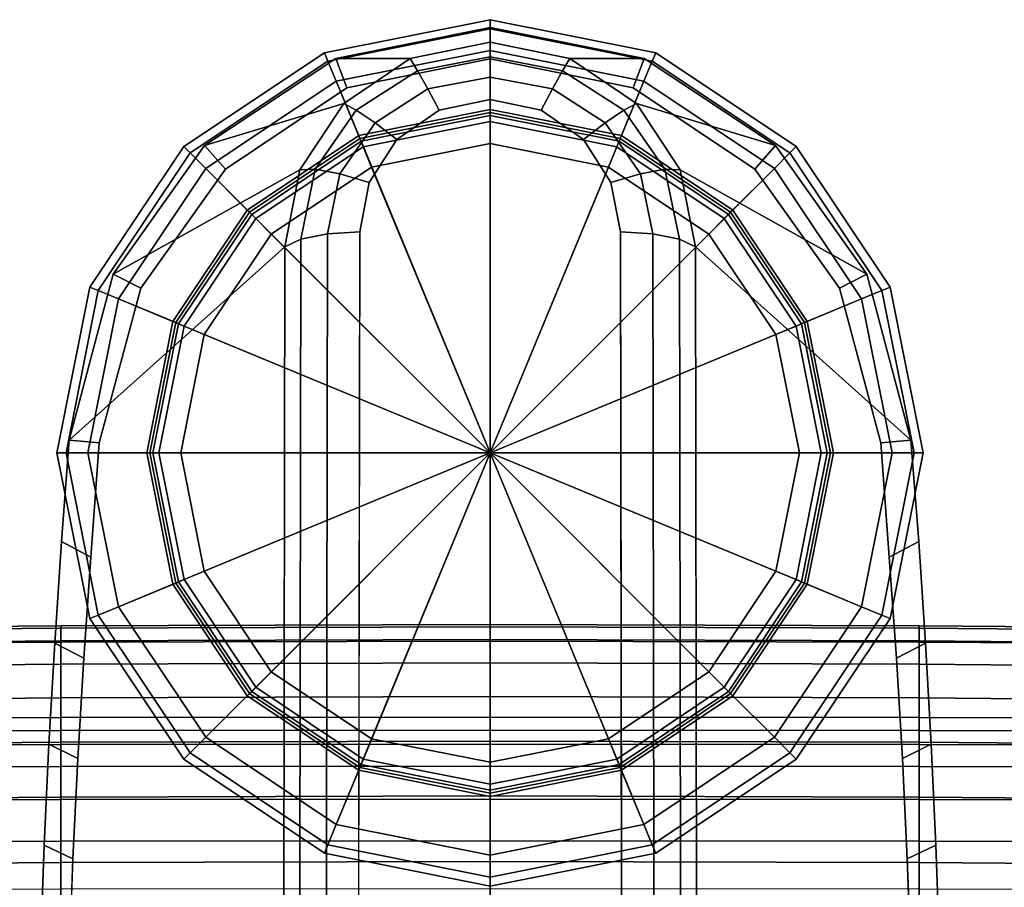
# Model space of a CAD drawing. Units: inches. Extents: x -15.4 to 15.4, y -15.4 to 15.4.
# Drawn here: x -0.6 to 0.7, y 14.3 to 15.4 of the extents above; entities that cross this region are included whole.
import ezdxf

# ---------------------------------------------------------------- set-up
doc = ezdxf.new("R2010")
doc.units = ezdxf.units.IN
doc.header["$MEASUREMENT"] = 0
for name, color, linetype in [('AFUFU-3D-CH-CU-B', 2, 'Continuous'), ('AFUFU-3D-CH-GL', 2, 'Continuous'), ('AFUFU-3D-CH-LG', 2, 'Continuous')]:
    doc.layers.add(name, color=color, linetype=linetype)

msp = doc.modelspace()

# ---------------------------------------------------------------- linework, layer by layer
at = {"layer": 'AFUFU-3D-CH-CU-B'}
for points in [[(0, 14.5784, 30.3356), (0, 14.5995, 29.7619), (-0.5463, 14.5981, 29.7617), (-0.5463, 14.5773, 30.3355)], [(0, 14.5995, 29.7619), (0, 14.5966, 29.1875), (-0.5463, 14.595, 29.1874), (-0.5463, 14.5981, 29.7617)], [(0.5463, 14.5773, 30.3355), (0.5463, 14.5981, 29.7617), (0, 14.5995, 29.7619), (0, 14.5784, 30.3356)], [(0.5463, 14.5981, 29.7617), (0.5463, 14.595, 29.1874), (0, 14.5966, 29.1875), (0, 14.5995, 29.7619)], [(-0.5463, 14.5773, 30.3355), (-0.5463, 14.5981, 29.7617), (-1.0926, 14.5939, 29.7614), (-1.0926, 14.5742, 30.3351)], [(-0.5463, 14.5981, 29.7617), (-0.5463, 14.595, 29.1874), (-1.0926, 14.5902, 29.1871), (-1.0926, 14.5939, 29.7614)], [(-0.5463, 14.595, 29.1874), (-0.5463, 14.5789, 28.6134), (-1.0926, 14.5739, 28.6131), (-1.0926, 14.5902, 29.1871)], [(0, 14.5966, 29.1875), (0, 14.5806, 28.6134), (-0.5463, 14.5789, 28.6134), (-0.5463, 14.595, 29.1874)], [(0.5463, 14.595, 29.1874), (0.5463, 14.5789, 28.6134), (0, 14.5806, 28.6134), (0, 14.5966, 29.1875)], [(1.0926, 14.5742, 30.3351), (1.0926, 14.5939, 29.7614), (0.5463, 14.5981, 29.7617), (0.5463, 14.5773, 30.3355)], [(1.0926, 14.5939, 29.7614), (1.0926, 14.5902, 29.1871), (0.5463, 14.595, 29.1874), (0.5463, 14.5981, 29.7617)], [(1.0926, 14.5902, 29.1871), (1.0926, 14.5739, 28.6131), (0.5463, 14.5789, 28.6134), (0.5463, 14.595, 29.1874)], [(-0.5463, 14.5789, 28.6134), (-0.5463, 14.5493, 28.0398), (-1.0926, 14.5443, 28.0396), (-1.0926, 14.5739, 28.6131)], [(-0.5463, 14.4813, 30.9012), (-0.5463, 14.5773, 30.3355), (-1.0926, 14.5742, 30.3351), (-1.0926, 14.4798, 30.901)], [(0, 14.5806, 28.6134), (0, 14.551, 28.0399), (-0.5463, 14.5493, 28.0398), (-0.5463, 14.5789, 28.6134)], [(0, 14.4819, 30.9013), (0, 14.5784, 30.3356), (-0.5463, 14.5773, 30.3355), (-0.5463, 14.4813, 30.9012)], [(0.5463, 14.5789, 28.6134), (0.5463, 14.5493, 28.0398), (0, 14.551, 28.0399), (0, 14.5806, 28.6134)], [(0.5463, 14.4813, 30.9012), (0.5463, 14.5773, 30.3355), (0, 14.5784, 30.3356), (0, 14.4819, 30.9013)], [(1.0926, 14.5739, 28.6131), (1.0926, 14.5443, 28.0396), (0.5463, 14.5493, 28.0398), (0.5463, 14.5789, 28.6134)], [(1.0926, 14.4798, 30.901), (1.0926, 14.5742, 30.3351), (0.5463, 14.5773, 30.3355), (0.5463, 14.4813, 30.9012)], [(-0.5463, 14.5493, 28.0398), (-0.5463, 14.5063, 27.4671), (-1.0926, 14.5014, 27.467), (-1.0926, 14.5443, 28.0396)], [(0, 14.551, 28.0399), (0, 14.508, 27.4672), (-0.5463, 14.5063, 27.4671), (-0.5463, 14.5493, 28.0398)], [(0.5463, 14.5493, 28.0398), (0.5463, 14.5063, 27.4671), (0, 14.508, 27.4672), (0, 14.551, 28.0399)], [(1.0926, 14.5443, 28.0396), (1.0926, 14.5014, 27.467), (0.5463, 14.5063, 27.4671), (0.5463, 14.5493, 28.0398)], [(-0.5463, 14.5063, 27.4671), (-0.5463, 14.4499, 26.8956), (-1.0926, 14.4452, 26.8955), (-1.0926, 14.5014, 27.467)], [(0, 14.508, 27.4672), (0, 14.4514, 26.8956), (-0.5463, 14.4499, 26.8956), (-0.5463, 14.5063, 27.4671)], [(0.5463, 14.5063, 27.4671), (0.5463, 14.4499, 26.8956), (0, 14.4514, 26.8956), (0, 14.508, 27.4672)], [(1.0926, 14.5014, 27.467), (1.0926, 14.4452, 26.8955), (0.5463, 14.4499, 26.8956), (0.5463, 14.5063, 27.4671)], [(-1.0926, 14.4798, 30.901), (-1.0926, 14.4632, 30.9653), (-0.5463, 14.4648, 30.9655), (-0.5463, 14.4813, 30.9012)], [(-0.5463, 14.4813, 30.9012), (-0.5463, 14.4648, 30.9655), (0, 14.4653, 30.9656), (0, 14.4819, 30.9013)], [(0, 14.4819, 30.9013), (0, 14.4653, 30.9656), (0.5463, 14.4648, 30.9655), (0.5463, 14.4813, 30.9012)], [(0.5463, 14.4813, 30.9012), (0.5463, 14.4648, 30.9655), (1.0926, 14.4632, 30.9653), (1.0926, 14.4798, 30.901)], [(-1.0926, 14.4632, 30.9653), (-1.0926, 14.4453, 31.0292), (-0.5463, 14.447, 31.0294), (-0.5463, 14.4648, 30.9655)], [(-0.5463, 14.4648, 30.9655), (-0.5463, 14.447, 31.0294), (0, 14.4475, 31.0295), (0, 14.4653, 30.9656)], [(0, 14.4653, 30.9656), (0, 14.4475, 31.0295), (0.5463, 14.447, 31.0294), (0.5463, 14.4648, 30.9655)], [(0.5463, 14.4648, 30.9655), (0.5463, 14.447, 31.0294), (1.0926, 14.4453, 31.0292), (1.0926, 14.4632, 30.9653)], [(-0.5463, 14.4499, 26.8956), (-0.5463, 14.3801, 26.3256), (-1.0926, 14.3756, 26.3255), (-1.0926, 14.4452, 26.8955)], [(0, 14.4514, 26.8956), (0, 14.3815, 26.3256), (-0.5463, 14.3801, 26.3256), (-0.5463, 14.4499, 26.8956)], [(0.5463, 14.4499, 26.8956), (0.5463, 14.3801, 26.3256), (0, 14.3815, 26.3256), (0, 14.4514, 26.8956)], [(1.0926, 14.4452, 26.8955), (1.0926, 14.3756, 26.3255), (0.5463, 14.3801, 26.3256), (0.5463, 14.4499, 26.8956)], [(-1.0926, 14.4453, 31.0292), (-1.0926, 14.4174, 31.0892), (-0.5463, 14.419, 31.0894), (-0.5463, 14.447, 31.0294)], [(-0.5463, 14.447, 31.0294), (-0.5463, 14.419, 31.0894), (0, 14.4195, 31.0895), (0, 14.4475, 31.0295)], [(0, 14.4475, 31.0295), (0, 14.4195, 31.0895), (0.5463, 14.419, 31.0894), (0.5463, 14.447, 31.0294)], [(0.5463, 14.447, 31.0294), (0.5463, 14.419, 31.0894), (1.0926, 14.4174, 31.0892), (1.0926, 14.4453, 31.0292)], [(-1.0926, 14.4174, 31.0892), (-1.0926, 14.3755, 31.1404), (-0.5463, 14.377, 31.1406), (-0.5463, 14.419, 31.0894)], [(-0.5463, 14.419, 31.0894), (-0.5463, 14.377, 31.1406), (0, 14.3776, 31.1407), (0, 14.4195, 31.0895)], [(0, 14.4195, 31.0895), (0, 14.3776, 31.1407), (0.5463, 14.377, 31.1406), (0.5463, 14.419, 31.0894)], [(0.5463, 14.419, 31.0894), (0.5463, 14.377, 31.1406), (1.0926, 14.3755, 31.1404), (1.0926, 14.4174, 31.0892)], [(-0.5463, 14.3801, 26.3256), (-0.5463, 14.2968, 25.7573), (-1.0926, 14.2925, 25.7573), (-1.0926, 14.3756, 26.3255)], [(-1.0926, 14.3755, 31.1404), (-1.0926, 14.3226, 31.1802), (-0.5463, 14.3241, 31.1804), (-0.5463, 14.377, 31.1406)], [(0, 14.3815, 26.3256), (0, 14.2983, 25.7573), (-0.5463, 14.2968, 25.7573), (-0.5463, 14.3801, 26.3256)], [(-0.5463, 14.377, 31.1406), (-0.5463, 14.3241, 31.1804), (0, 14.3246, 31.1804), (0, 14.3776, 31.1407)], [(0.5463, 14.3801, 26.3256), (0.5463, 14.2968, 25.7573), (0, 14.2983, 25.7573), (0, 14.3815, 26.3256)], [(0, 14.3776, 31.1407), (0, 14.3246, 31.1804), (0.5463, 14.3241, 31.1804), (0.5463, 14.377, 31.1406)], [(1.0926, 14.3756, 26.3255), (1.0926, 14.2925, 25.7573), (0.5463, 14.2968, 25.7573), (0.5463, 14.3801, 26.3256)], [(0.5463, 14.377, 31.1406), (0.5463, 14.3241, 31.1804), (1.0926, 14.3226, 31.1802), (1.0926, 14.3755, 31.1404)], [(-1.0926, 14.3226, 31.1802), (-1.0926, 14.2617, 31.2063), (-0.5463, 14.2632, 31.2064), (-0.5463, 14.3241, 31.1804)], [(-0.5463, 14.3241, 31.1804), (-0.5463, 14.2632, 31.2064), (0, 14.2637, 31.2065), (0, 14.3246, 31.1804)], [(0, 14.3246, 31.1804), (0, 14.2637, 31.2065), (0.5463, 14.2632, 31.2064), (0.5463, 14.3241, 31.1804)], [(0.5463, 14.3241, 31.1804), (0.5463, 14.2632, 31.2064), (1.0926, 14.2617, 31.2063), (1.0926, 14.3226, 31.1802)], [(0, 14.2983, 25.7573), (0, 14.2016, 25.1912), (-0.5463, 14.2002, 25.1912), (-0.5463, 14.2968, 25.7573)], [(0.5463, 14.2968, 25.7573), (0.5463, 14.2002, 25.1912), (0, 14.2016, 25.1912), (0, 14.2983, 25.7573)], [(-0.5463, 14.2968, 25.7573), (-0.5463, 14.2002, 25.1912), (-1.0926, 14.1959, 25.1912), (-1.0926, 14.2925, 25.7573)], [(1.0926, 14.2925, 25.7573), (1.0926, 14.1959, 25.1912), (0.5463, 14.2002, 25.1912), (0.5463, 14.2968, 25.7573)]]:
    msp.add_3dface(points, dxfattribs=at)
at = {"layer": 'AFUFU-3D-CH-GL'}
for points in [[(0, 15.3692, 0.4921), (-0.2109, 15.3272, 0.4921), (-0.2065, 15.3166, 0.52), (0, 15.3576, 0.52)], [(0, 15.3692, 0.0984), (-0.2109, 15.3272, 0.0984), (-0.2109, 15.3272, 0.4921), (0, 15.3692, 0.4921)], [(0, 15.3576, 0.0706), (-0.2065, 15.3166, 0.0706), (-0.2109, 15.3272, 0.0984), (0, 15.3692, 0.0984)], [(0.2109, 15.3272, 0.4921), (0, 15.3692, 0.4921), (0, 15.3576, 0.52), (0.2065, 15.3166, 0.52)], [(0.2109, 15.3272, 0.0984), (0, 15.3692, 0.0984), (0, 15.3692, 0.4921), (0.2109, 15.3272, 0.4921)], [(0.2065, 15.3166, 0.0706), (0, 15.3576, 0.0706), (0, 15.3692, 0.0984), (0.2109, 15.3272, 0.0984)], [(0, 15.3576, 0.52), (-0.2065, 15.3166, 0.52), (-0.1959, 15.2908, 0.5315), (0, 15.3298, 0.5315)], [(0, 15.3298, 0.0591), (-0.1959, 15.2908, 0.0591), (-0.2065, 15.3166, 0.0706), (0, 15.3576, 0.0706)], [(0.2065, 15.3166, 0.52), (0, 15.3576, 0.52), (0, 15.3298, 0.5315), (0.1959, 15.2908, 0.5315)], [(0.1959, 15.2908, 0.0591), (0, 15.3298, 0.0591), (0, 15.3576, 0.0706), (0.2065, 15.3166, 0.0706)], [(-0.2109, 15.3272, 0.4921), (-0.3897, 15.2077, 0.4921), (-0.3816, 15.1996, 0.52), (-0.2065, 15.3166, 0.52)], [(-0.2109, 15.3272, 0.0984), (-0.3897, 15.2077, 0.0984), (-0.3897, 15.2077, 0.4921), (-0.2109, 15.3272, 0.4921)], [(-0.2065, 15.3166, 0.0706), (-0.3816, 15.1996, 0.0706), (-0.3897, 15.2077, 0.0984), (-0.2109, 15.3272, 0.0984)], [(0, 15.3298, 0.5315), (-0.1959, 15.2908, 0.5315), (-0.1657, 15.2181, 0.5315), (0, 15.2511, 0.5315)], [(0, 15.255, 0.0591), (-0.1672, 15.2217, 0.0591), (-0.1959, 15.2908, 0.0591), (0, 15.3298, 0.0591)], [(0.1959, 15.2908, 0.5315), (0, 15.3298, 0.5315), (0, 15.2511, 0.5315), (0.1657, 15.2181, 0.5315)], [(0.1672, 15.2217, 0.0591), (0, 15.255, 0.0591), (0, 15.3298, 0.0591), (0.1959, 15.2908, 0.0591)], [(0.3897, 15.2077, 0.4921), (0.2109, 15.3272, 0.4921), (0.2065, 15.3166, 0.52), (0.3816, 15.1996, 0.52)], [(0.3816, 15.1996, 0.0706), (0.2065, 15.3166, 0.0706), (0.2109, 15.3272, 0.0984), (0.3897, 15.2077, 0.0984)], [(0.3897, 15.2077, 0.0984), (0.2109, 15.3272, 0.0984), (0.2109, 15.3272, 0.4921), (0.3897, 15.2077, 0.4921)], [(-0.2065, 15.3166, 0.52), (-0.3816, 15.1996, 0.52), (-0.3619, 15.1799, 0.5315), (-0.1959, 15.2908, 0.5315)], [(-0.1959, 15.2908, 0.0591), (-0.3619, 15.1799, 0.0591), (-0.3816, 15.1996, 0.0706), (-0.2065, 15.3166, 0.0706)], [(0.3816, 15.1996, 0.52), (0.2065, 15.3166, 0.52), (0.1959, 15.2908, 0.5315), (0.3619, 15.1799, 0.5315)], [(0.3619, 15.1799, 0.0591), (0.1959, 15.2908, 0.0591), (0.2065, 15.3166, 0.0706), (0.3816, 15.1996, 0.0706)], [(-0.1959, 15.2908, 0.5315), (-0.3619, 15.1799, 0.5315), (-0.3062, 15.1242, 0.5315), (-0.1657, 15.2181, 0.5315)], [(-0.1672, 15.2217, 0.0591), (-0.309, 15.127, 0.0591), (-0.3619, 15.1799, 0.0591), (-0.1959, 15.2908, 0.0591)], [(0.3619, 15.1799, 0.5315), (0.1959, 15.2908, 0.5315), (0.1657, 15.2181, 0.5315), (0.3062, 15.1242, 0.5315)], [(0.309, 15.127, 0.0591), (0.1672, 15.2217, 0.0591), (0.1959, 15.2908, 0.0591), (0.3619, 15.1799, 0.0591)], [(0, 15.2511, 0.0551), (-0.1657, 15.2181, 0.0551), (-0.1672, 15.2217, 0.0591), (0, 15.255, 0.0591)], [(0, 15.2511, 0.5315), (-0.1657, 15.2181, 0.5315), (-0.1613, 15.2074, 0.5593), (0, 15.2395, 0.5593)], [(0, 15.2511, 0.0039), (-0.1657, 15.2181, 0.0039), (-0.1657, 15.2181, 0.0551), (0, 15.2511, 0.0551)], [(0, 15.2471, 0), (-0.1642, 15.2145, 0), (-0.1657, 15.2181, 0.0039), (0, 15.2511, 0.0039)], [(0.1657, 15.2181, 0.0551), (0, 15.2511, 0.0551), (0, 15.255, 0.0591), (0.1672, 15.2217, 0.0591)], [(0.1657, 15.2181, 0.5315), (0, 15.2511, 0.5315), (0, 15.2395, 0.5593), (0.1613, 15.2074, 0.5593)], [(0.1657, 15.2181, 0.0039), (0, 15.2511, 0.0039), (0, 15.2511, 0.0551), (0.1657, 15.2181, 0.0551)], [(0.1642, 15.2145, 0), (0, 15.2471, 0), (0, 15.2511, 0.0039), (0.1657, 15.2181, 0.0039)], [(0, 14.818, 0), (0, 14.818, 0), (-0.1642, 15.2145, 0), (0, 15.2471, 0)], [(0, 15.2395, 0.5593), (-0.1613, 15.2074, 0.5593), (-0.1507, 15.1817, 0.5709), (0, 15.2117, 0.5709)], [(0, 14.818, 0), (0, 14.818, 0), (0, 15.2471, 0), (0.1642, 15.2145, 0)], [(0.1613, 15.2074, 0.5593), (0, 15.2395, 0.5593), (0, 15.2117, 0.5709), (0.1507, 15.1817, 0.5709)], [(-0.1657, 15.2181, 0.0551), (-0.3062, 15.1242, 0.0551), (-0.309, 15.127, 0.0591), (-0.1672, 15.2217, 0.0591)], [(-0.1657, 15.2181, 0.5315), (-0.3062, 15.1242, 0.5315), (-0.2981, 15.1161, 0.5593), (-0.1613, 15.2074, 0.5593)], [(-0.1657, 15.2181, 0.0039), (-0.3062, 15.1242, 0.0039), (-0.3062, 15.1242, 0.0551), (-0.1657, 15.2181, 0.0551)], [(-0.1642, 15.2145, 0), (-0.3034, 15.1214, 0), (-0.3062, 15.1242, 0.0039), (-0.1657, 15.2181, 0.0039)], [(0, 14.818, 0), (0, 14.818, 0), (-0.3034, 15.1214, 0), (-0.1642, 15.2145, 0)], [(0, 14.818, 0), (0, 14.818, 0), (0.1642, 15.2145, 0), (0.3034, 15.1214, 0)], [(0.3062, 15.1242, 0.5315), (0.1657, 15.2181, 0.5315), (0.1613, 15.2074, 0.5593), (0.2981, 15.1161, 0.5593)], [(0.3034, 15.1214, 0), (0.1642, 15.2145, 0), (0.1657, 15.2181, 0.0039), (0.3062, 15.1242, 0.0039)], [(0.3062, 15.1242, 0.0551), (0.1657, 15.2181, 0.0551), (0.1672, 15.2217, 0.0591), (0.309, 15.127, 0.0591)], [(0.3062, 15.1242, 0.0039), (0.1657, 15.2181, 0.0039), (0.1657, 15.2181, 0.0551), (0.3062, 15.1242, 0.0551)], [(-0.3897, 15.2077, 0.4921), (-0.5092, 15.0289, 0.4921), (-0.4986, 15.0245, 0.52), (-0.3816, 15.1996, 0.52)], [(-0.3897, 15.2077, 0.0984), (-0.5092, 15.0289, 0.0984), (-0.5092, 15.0289, 0.4921), (-0.3897, 15.2077, 0.4921)], [(-0.3816, 15.1996, 0.0706), (-0.4986, 15.0245, 0.0706), (-0.5092, 15.0289, 0.0984), (-0.3897, 15.2077, 0.0984)], [(-0.1613, 15.2074, 0.5593), (-0.2981, 15.1161, 0.5593), (-0.2784, 15.0964, 0.5709), (-0.1507, 15.1817, 0.5709)], [(0, 15.2117, 0.5709), (-0.1507, 15.1817, 0.5709), (0, 14.818, 0.5709)], [(0.1507, 15.1817, 0.5709), (0, 15.2117, 0.5709), (0, 14.818, 0.5709)], [(0.2981, 15.1161, 0.5593), (0.1613, 15.2074, 0.5593), (0.1507, 15.1817, 0.5709), (0.2784, 15.0964, 0.5709)], [(0.5092, 15.0289, 0.4921), (0.3897, 15.2077, 0.4921), (0.3816, 15.1996, 0.52), (0.4986, 15.0245, 0.52)], [(0.4986, 15.0245, 0.0706), (0.3816, 15.1996, 0.0706), (0.3897, 15.2077, 0.0984), (0.5092, 15.0289, 0.0984)], [(0.5092, 15.0289, 0.0984), (0.3897, 15.2077, 0.0984), (0.3897, 15.2077, 0.4921), (0.5092, 15.0289, 0.4921)], [(-0.3816, 15.1996, 0.52), (-0.4986, 15.0245, 0.52), (-0.4729, 15.0139, 0.5315), (-0.3619, 15.1799, 0.5315)], [(-0.3619, 15.1799, 0.0591), (-0.4729, 15.0139, 0.0591), (-0.4986, 15.0245, 0.0706), (-0.3816, 15.1996, 0.0706)], [(0.4986, 15.0245, 0.52), (0.3816, 15.1996, 0.52), (0.3619, 15.1799, 0.5315), (0.4729, 15.0139, 0.5315)], [(0.4729, 15.0139, 0.0591), (0.3619, 15.1799, 0.0591), (0.3816, 15.1996, 0.0706), (0.4986, 15.0245, 0.0706)], [(-0.3619, 15.1799, 0.5315), (-0.4729, 15.0139, 0.5315), (-0.4001, 14.9837, 0.5315), (-0.3062, 15.1242, 0.5315)], [(-0.309, 15.127, 0.0591), (-0.4037, 14.9852, 0.0591), (-0.4729, 15.0139, 0.0591), (-0.3619, 15.1799, 0.0591)], [(-0.1507, 15.1817, 0.5709), (-0.2784, 15.0964, 0.5709), (0, 14.818, 0.5709)], [(0.2784, 15.0964, 0.5709), (0.1507, 15.1817, 0.5709), (0, 14.818, 0.5709)], [(0.4729, 15.0139, 0.5315), (0.3619, 15.1799, 0.5315), (0.3062, 15.1242, 0.5315), (0.4001, 14.9837, 0.5315)], [(0.4037, 14.9852, 0.0591), (0.309, 15.127, 0.0591), (0.3619, 15.1799, 0.0591), (0.4729, 15.0139, 0.0591)], [(-0.3062, 15.1242, 0.0551), (-0.4001, 14.9837, 0.0551), (-0.4037, 14.9852, 0.0591), (-0.309, 15.127, 0.0591)], [(0.4001, 14.9837, 0.0551), (0.3062, 15.1242, 0.0551), (0.309, 15.127, 0.0591), (0.4037, 14.9852, 0.0591)], [(-0.3062, 15.1242, 0.5315), (-0.4001, 14.9837, 0.5315), (-0.3895, 14.9793, 0.5593), (-0.2981, 15.1161, 0.5593)], [(-0.3062, 15.1242, 0.0039), (-0.4001, 14.9837, 0.0039), (-0.4001, 14.9837, 0.0551), (-0.3062, 15.1242, 0.0551)], [(-0.3034, 15.1214, 0), (-0.3965, 14.9822, 0), (-0.4001, 14.9837, 0.0039), (-0.3062, 15.1242, 0.0039)], [(0, 14.818, 0), (0, 14.818, 0), (-0.3965, 14.9822, 0), (-0.3034, 15.1214, 0)], [(-0.2981, 15.1161, 0.5593), (-0.3895, 14.9793, 0.5593), (-0.3637, 14.9687, 0.5709), (-0.2784, 15.0964, 0.5709)], [(0, 14.818, 0), (0, 14.818, 0), (0.3034, 15.1214, 0), (0.3965, 14.9822, 0)], [(0.3895, 14.9793, 0.5593), (0.2981, 15.1161, 0.5593), (0.2784, 15.0964, 0.5709), (0.3637, 14.9687, 0.5709)], [(0.4001, 14.9837, 0.5315), (0.3062, 15.1242, 0.5315), (0.2981, 15.1161, 0.5593), (0.3895, 14.9793, 0.5593)], [(0.3965, 14.9822, 0), (0.3034, 15.1214, 0), (0.3062, 15.1242, 0.0039), (0.4001, 14.9837, 0.0039)], [(0.4001, 14.9837, 0.0039), (0.3062, 15.1242, 0.0039), (0.3062, 15.1242, 0.0551), (0.4001, 14.9837, 0.0551)], [(-0.2784, 15.0964, 0.5709), (-0.3637, 14.9687, 0.5709), (0, 14.818, 0.5709)], [(0.3637, 14.9687, 0.5709), (0.2784, 15.0964, 0.5709), (0, 14.818, 0.5709)], [(-0.5092, 15.0289, 0.4921), (-0.5512, 14.818, 0.4921), (-0.5396, 14.818, 0.52), (-0.4986, 15.0245, 0.52)], [(-0.5092, 15.0289, 0.0984), (-0.5512, 14.818, 0.0984), (-0.5512, 14.818, 0.4921), (-0.5092, 15.0289, 0.4921)], [(-0.4986, 15.0245, 0.0706), (-0.5396, 14.818, 0.0706), (-0.5512, 14.818, 0.0984), (-0.5092, 15.0289, 0.0984)], [(0.5512, 14.818, 0.4921), (0.5092, 15.0289, 0.4921), (0.4986, 15.0245, 0.52), (0.5396, 14.818, 0.52)], [(0.5396, 14.818, 0.0706), (0.4986, 15.0245, 0.0706), (0.5092, 15.0289, 0.0984), (0.5512, 14.818, 0.0984)], [(0.5512, 14.818, 0.0984), (0.5092, 15.0289, 0.0984), (0.5092, 15.0289, 0.4921), (0.5512, 14.818, 0.4921)], [(-0.4986, 15.0245, 0.52), (-0.5396, 14.818, 0.52), (-0.5118, 14.818, 0.5315), (-0.4729, 15.0139, 0.5315)], [(-0.4729, 15.0139, 0.0591), (-0.5118, 14.818, 0.0591), (-0.5396, 14.818, 0.0706), (-0.4986, 15.0245, 0.0706)], [(-0.4729, 15.0139, 0.5315), (-0.5118, 14.818, 0.5315), (-0.4331, 14.818, 0.5315), (-0.4001, 14.9837, 0.5315)], [(-0.4037, 14.9852, 0.0591), (-0.437, 14.818, 0.0591), (-0.5118, 14.818, 0.0591), (-0.4729, 15.0139, 0.0591)], [(0.5118, 14.818, 0.5315), (0.4729, 15.0139, 0.5315), (0.4001, 14.9837, 0.5315), (0.4331, 14.818, 0.5315)], [(0.437, 14.818, 0.0591), (0.4037, 14.9852, 0.0591), (0.4729, 15.0139, 0.0591), (0.5118, 14.818, 0.0591)], [(0.5396, 14.818, 0.52), (0.4986, 15.0245, 0.52), (0.4729, 15.0139, 0.5315), (0.5118, 14.818, 0.5315)], [(0.5118, 14.818, 0.0591), (0.4729, 15.0139, 0.0591), (0.4986, 15.0245, 0.0706), (0.5396, 14.818, 0.0706)], [(-0.4001, 14.9837, 0.0551), (-0.4331, 14.818, 0.0551), (-0.437, 14.818, 0.0591), (-0.4037, 14.9852, 0.0591)], [(-0.4001, 14.9837, 0.5315), (-0.4331, 14.818, 0.5315), (-0.4215, 14.818, 0.5593), (-0.3895, 14.9793, 0.5593)], [(-0.4001, 14.9837, 0.0039), (-0.4331, 14.818, 0.0039), (-0.4331, 14.818, 0.0551), (-0.4001, 14.9837, 0.0551)], [(-0.3965, 14.9822, 0), (-0.4291, 14.818, 0), (-0.4331, 14.818, 0.0039), (-0.4001, 14.9837, 0.0039)], [(0, 14.818, 0), (0, 14.818, 0), (-0.4291, 14.818, 0), (-0.3965, 14.9822, 0)], [(-0.3895, 14.9793, 0.5593), (-0.4215, 14.818, 0.5593), (-0.3937, 14.818, 0.5709), (-0.3637, 14.9687, 0.5709)], [(0, 14.818, 0), (0, 14.818, 0), (0.3965, 14.9822, 0), (0.4291, 14.818, 0)], [(0.4215, 14.818, 0.5593), (0.3895, 14.9793, 0.5593), (0.3637, 14.9687, 0.5709), (0.3937, 14.818, 0.5709)], [(0.4331, 14.818, 0.5315), (0.4001, 14.9837, 0.5315), (0.3895, 14.9793, 0.5593), (0.4215, 14.818, 0.5593)], [(0.4291, 14.818, 0), (0.3965, 14.9822, 0), (0.4001, 14.9837, 0.0039), (0.4331, 14.818, 0.0039)], [(0.4331, 14.818, 0.0551), (0.4001, 14.9837, 0.0551), (0.4037, 14.9852, 0.0591), (0.437, 14.818, 0.0591)], [(0.4331, 14.818, 0.0039), (0.4001, 14.9837, 0.0039), (0.4001, 14.9837, 0.0551), (0.4331, 14.818, 0.0551)], [(-0.3637, 14.9687, 0.5709), (-0.3937, 14.818, 0.5709), (0, 14.818, 0.5709)], [(0.3937, 14.818, 0.5709), (0.3637, 14.9687, 0.5709), (0, 14.818, 0.5709)], [(-0.5512, 14.818, 0.4921), (-0.5092, 14.6071, 0.4921), (-0.4986, 14.6115, 0.52), (-0.5396, 14.818, 0.52)], [(-0.5512, 14.818, 0.0984), (-0.5092, 14.6071, 0.0984), (-0.5092, 14.6071, 0.4921), (-0.5512, 14.818, 0.4921)], [(-0.5396, 14.818, 0.0706), (-0.4986, 14.6115, 0.0706), (-0.5092, 14.6071, 0.0984), (-0.5512, 14.818, 0.0984)], [(-0.5396, 14.818, 0.52), (-0.4986, 14.6115, 0.52), (-0.4729, 14.6221, 0.5315), (-0.5118, 14.818, 0.5315)], [(-0.5118, 14.818, 0.0591), (-0.4729, 14.6221, 0.0591), (-0.4986, 14.6115, 0.0706), (-0.5396, 14.818, 0.0706)], [(-0.5118, 14.818, 0.5315), (-0.4729, 14.6221, 0.5315), (-0.4001, 14.6523, 0.5315), (-0.4331, 14.818, 0.5315)], [(-0.437, 14.818, 0.0591), (-0.4037, 14.6508, 0.0591), (-0.4729, 14.6221, 0.0591), (-0.5118, 14.818, 0.0591)], [(-0.4331, 14.818, 0.0551), (-0.4001, 14.6523, 0.0551), (-0.4037, 14.6508, 0.0591), (-0.437, 14.818, 0.0591)], [(-0.4331, 14.818, 0.5315), (-0.4001, 14.6523, 0.5315), (-0.3895, 14.6567, 0.5593), (-0.4215, 14.818, 0.5593)], [(-0.4331, 14.818, 0.0039), (-0.4001, 14.6523, 0.0039), (-0.4001, 14.6523, 0.0551), (-0.4331, 14.818, 0.0551)], [(-0.4291, 14.818, 0), (-0.3965, 14.6538, 0), (-0.4001, 14.6523, 0.0039), (-0.4331, 14.818, 0.0039)], [(0, 14.818, 0), (0, 14.818, 0), (-0.3965, 14.6538, 0), (-0.4291, 14.818, 0)], [(-0.4215, 14.818, 0.5593), (-0.3895, 14.6567, 0.5593), (-0.3637, 14.6673, 0.5709), (-0.3937, 14.818, 0.5709)], [(0, 14.818, 0), (0, 14.818, 0), (-0.3034, 14.5145, 0), (-0.3965, 14.6538, 0)], [(-0.3937, 14.818, 0.5709), (-0.3637, 14.6673, 0.5709), (0, 14.818, 0.5709)], [(-0.3637, 14.6673, 0.5709), (-0.2784, 14.5396, 0.5709), (0, 14.818, 0.5709)], [(0, 14.818, 0), (0, 14.818, 0), (-0.1642, 14.4215, 0), (-0.3034, 14.5145, 0)], [(-0.2784, 14.5396, 0.5709), (-0.1507, 14.4543, 0.5709), (0, 14.818, 0.5709)], [(0, 14.818, 0), (0, 14.818, 0), (0, 14.3889, 0), (-0.1642, 14.4215, 0)], [(-0.1507, 14.4543, 0.5709), (0, 14.4243, 0.5709), (0, 14.818, 0.5709)], [(0.3637, 14.6673, 0.5709), (0.3937, 14.818, 0.5709), (0, 14.818, 0.5709)], [(0, 14.818, 0), (0, 14.818, 0), (0.4291, 14.818, 0), (0.3965, 14.6538, 0)], [(0.2784, 14.5396, 0.5709), (0.3637, 14.6673, 0.5709), (0, 14.818, 0.5709)], [(0, 14.818, 0), (0, 14.818, 0), (0.3965, 14.6538, 0), (0.3034, 14.5145, 0)], [(0.1507, 14.4543, 0.5709), (0.2784, 14.5396, 0.5709), (0, 14.818, 0.5709)], [(0, 14.818, 0), (0, 14.818, 0), (0.3034, 14.5145, 0), (0.1642, 14.4215, 0)], [(0, 14.4243, 0.5709), (0.1507, 14.4543, 0.5709), (0, 14.818, 0.5709)], [(0, 14.818, 0), (0, 14.818, 0), (0.1642, 14.4215, 0), (0, 14.3889, 0)], [(0.3895, 14.6567, 0.5593), (0.4215, 14.818, 0.5593), (0.3937, 14.818, 0.5709), (0.3637, 14.6673, 0.5709)], [(0.4001, 14.6523, 0.5315), (0.4331, 14.818, 0.5315), (0.4215, 14.818, 0.5593), (0.3895, 14.6567, 0.5593)], [(0.3965, 14.6538, 0), (0.4291, 14.818, 0), (0.4331, 14.818, 0.0039), (0.4001, 14.6523, 0.0039)], [(0.4729, 14.6221, 0.5315), (0.5118, 14.818, 0.5315), (0.4331, 14.818, 0.5315), (0.4001, 14.6523, 0.5315)], [(0.4001, 14.6523, 0.0551), (0.4331, 14.818, 0.0551), (0.437, 14.818, 0.0591), (0.4037, 14.6508, 0.0591)], [(0.4001, 14.6523, 0.0039), (0.4331, 14.818, 0.0039), (0.4331, 14.818, 0.0551), (0.4001, 14.6523, 0.0551)], [(0.4037, 14.6508, 0.0591), (0.437, 14.818, 0.0591), (0.5118, 14.818, 0.0591), (0.4729, 14.6221, 0.0591)], [(0.4986, 14.6115, 0.52), (0.5396, 14.818, 0.52), (0.5118, 14.818, 0.5315), (0.4729, 14.6221, 0.5315)], [(0.4729, 14.6221, 0.0591), (0.5118, 14.818, 0.0591), (0.5396, 14.818, 0.0706), (0.4986, 14.6115, 0.0706)], [(0.5092, 14.6071, 0.4921), (0.5512, 14.818, 0.4921), (0.5396, 14.818, 0.52), (0.4986, 14.6115, 0.52)], [(0.4986, 14.6115, 0.0706), (0.5396, 14.818, 0.0706), (0.5512, 14.818, 0.0984), (0.5092, 14.6071, 0.0984)], [(0.5092, 14.6071, 0.0984), (0.5512, 14.818, 0.0984), (0.5512, 14.818, 0.4921), (0.5092, 14.6071, 0.4921)], [(-0.3895, 14.6567, 0.5593), (-0.2981, 14.5199, 0.5593), (-0.2784, 14.5396, 0.5709), (-0.3637, 14.6673, 0.5709)], [(0.2981, 14.5199, 0.5593), (0.3895, 14.6567, 0.5593), (0.3637, 14.6673, 0.5709), (0.2784, 14.5396, 0.5709)], [(-0.4729, 14.6221, 0.5315), (-0.3619, 14.4561, 0.5315), (-0.3062, 14.5118, 0.5315), (-0.4001, 14.6523, 0.5315)], [(-0.4037, 14.6508, 0.0591), (-0.309, 14.509, 0.0591), (-0.3619, 14.4561, 0.0591), (-0.4729, 14.6221, 0.0591)], [(-0.4001, 14.6523, 0.0551), (-0.3062, 14.5118, 0.0551), (-0.309, 14.509, 0.0591), (-0.4037, 14.6508, 0.0591)], [(-0.4001, 14.6523, 0.5315), (-0.3062, 14.5118, 0.5315), (-0.2981, 14.5199, 0.5593), (-0.3895, 14.6567, 0.5593)], [(-0.3965, 14.6538, 0), (-0.3034, 14.5145, 0), (-0.3062, 14.5118, 0.0039), (-0.4001, 14.6523, 0.0039)], [(-0.4001, 14.6523, 0.0039), (-0.3062, 14.5118, 0.0039), (-0.3062, 14.5118, 0.0551), (-0.4001, 14.6523, 0.0551)], [(0.3062, 14.5118, 0.5315), (0.4001, 14.6523, 0.5315), (0.3895, 14.6567, 0.5593), (0.2981, 14.5199, 0.5593)], [(0.3034, 14.5145, 0), (0.3965, 14.6538, 0), (0.4001, 14.6523, 0.0039), (0.3062, 14.5118, 0.0039)], [(0.3619, 14.4561, 0.5315), (0.4729, 14.6221, 0.5315), (0.4001, 14.6523, 0.5315), (0.3062, 14.5118, 0.5315)], [(0.3062, 14.5118, 0.0551), (0.4001, 14.6523, 0.0551), (0.4037, 14.6508, 0.0591), (0.309, 14.509, 0.0591)], [(0.3062, 14.5118, 0.0039), (0.4001, 14.6523, 0.0039), (0.4001, 14.6523, 0.0551), (0.3062, 14.5118, 0.0551)], [(0.309, 14.509, 0.0591), (0.4037, 14.6508, 0.0591), (0.4729, 14.6221, 0.0591), (0.3619, 14.4561, 0.0591)], [(-0.4986, 14.6115, 0.52), (-0.3816, 14.4364, 0.52), (-0.3619, 14.4561, 0.5315), (-0.4729, 14.6221, 0.5315)], [(-0.4729, 14.6221, 0.0591), (-0.3619, 14.4561, 0.0591), (-0.3816, 14.4364, 0.0706), (-0.4986, 14.6115, 0.0706)], [(0.3816, 14.4364, 0.52), (0.4986, 14.6115, 0.52), (0.4729, 14.6221, 0.5315), (0.3619, 14.4561, 0.5315)], [(0.3619, 14.4561, 0.0591), (0.4729, 14.6221, 0.0591), (0.4986, 14.6115, 0.0706), (0.3816, 14.4364, 0.0706)], [(-0.5092, 14.6071, 0.4921), (-0.3897, 14.4282, 0.4921), (-0.3816, 14.4364, 0.52), (-0.4986, 14.6115, 0.52)], [(-0.4986, 14.6115, 0.0706), (-0.3816, 14.4364, 0.0706), (-0.3897, 14.4282, 0.0984), (-0.5092, 14.6071, 0.0984)], [(-0.5092, 14.6071, 0.0984), (-0.3897, 14.4282, 0.0984), (-0.3897, 14.4282, 0.4921), (-0.5092, 14.6071, 0.4921)], [(0.3897, 14.4282, 0.4921), (0.5092, 14.6071, 0.4921), (0.4986, 14.6115, 0.52), (0.3816, 14.4364, 0.52)], [(0.3816, 14.4364, 0.0706), (0.4986, 14.6115, 0.0706), (0.5092, 14.6071, 0.0984), (0.3897, 14.4282, 0.0984)], [(0.3897, 14.4282, 0.0984), (0.5092, 14.6071, 0.0984), (0.5092, 14.6071, 0.4921), (0.3897, 14.4282, 0.4921)], [(-0.2981, 14.5199, 0.5593), (-0.1613, 14.4285, 0.5593), (-0.1507, 14.4543, 0.5709), (-0.2784, 14.5396, 0.5709)], [(0.1613, 14.4285, 0.5593), (0.2981, 14.5199, 0.5593), (0.2784, 14.5396, 0.5709), (0.1507, 14.4543, 0.5709)], [(-0.3619, 14.4561, 0.5315), (-0.1959, 14.3451, 0.5315), (-0.1657, 14.4179, 0.5315), (-0.3062, 14.5118, 0.5315)], [(-0.3062, 14.5118, 0.0551), (-0.1657, 14.4179, 0.0551), (-0.1672, 14.4142, 0.0591), (-0.309, 14.509, 0.0591)], [(-0.3062, 14.5118, 0.5315), (-0.1657, 14.4179, 0.5315), (-0.1613, 14.4285, 0.5593), (-0.2981, 14.5199, 0.5593)], [(-0.3034, 14.5145, 0), (-0.1642, 14.4215, 0), (-0.1657, 14.4179, 0.0039), (-0.3062, 14.5118, 0.0039)], [(-0.3062, 14.5118, 0.0039), (-0.1657, 14.4179, 0.0039), (-0.1657, 14.4179, 0.0551), (-0.3062, 14.5118, 0.0551)], [(0.1657, 14.4179, 0.5315), (0.3062, 14.5118, 0.5315), (0.2981, 14.5199, 0.5593), (0.1613, 14.4285, 0.5593)], [(0.1642, 14.4215, 0), (0.3034, 14.5145, 0), (0.3062, 14.5118, 0.0039), (0.1657, 14.4179, 0.0039)], [(0.1959, 14.3451, 0.5315), (0.3619, 14.4561, 0.5315), (0.3062, 14.5118, 0.5315), (0.1657, 14.4179, 0.5315)], [(0.1657, 14.4179, 0.0551), (0.3062, 14.5118, 0.0551), (0.309, 14.509, 0.0591), (0.1672, 14.4142, 0.0591)], [(0.1657, 14.4179, 0.0039), (0.3062, 14.5118, 0.0039), (0.3062, 14.5118, 0.0551), (0.1657, 14.4179, 0.0551)], [(-0.309, 14.509, 0.0591), (-0.1672, 14.4142, 0.0591), (-0.1959, 14.3451, 0.0591), (-0.3619, 14.4561, 0.0591)], [(0.1672, 14.4142, 0.0591), (0.309, 14.509, 0.0591), (0.3619, 14.4561, 0.0591), (0.1959, 14.3451, 0.0591)], [(-0.3816, 14.4364, 0.52), (-0.2065, 14.3194, 0.52), (-0.1959, 14.3451, 0.5315), (-0.3619, 14.4561, 0.5315)], [(-0.3619, 14.4561, 0.0591), (-0.1959, 14.3451, 0.0591), (-0.2065, 14.3194, 0.0706), (-0.3816, 14.4364, 0.0706)], [(-0.1613, 14.4285, 0.5593), (0, 14.3965, 0.5593), (0, 14.4243, 0.5709), (-0.1507, 14.4543, 0.5709)], [(0, 14.3965, 0.5593), (0.1613, 14.4285, 0.5593), (0.1507, 14.4543, 0.5709), (0, 14.4243, 0.5709)], [(0.2065, 14.3194, 0.52), (0.3816, 14.4364, 0.52), (0.3619, 14.4561, 0.5315), (0.1959, 14.3451, 0.5315)], [(0.1959, 14.3451, 0.0591), (0.3619, 14.4561, 0.0591), (0.3816, 14.4364, 0.0706), (0.2065, 14.3194, 0.0706)], [(-0.3897, 14.4282, 0.4921), (-0.2109, 14.3088, 0.4921), (-0.2065, 14.3194, 0.52), (-0.3816, 14.4364, 0.52)], [(-0.3816, 14.4364, 0.0706), (-0.2065, 14.3194, 0.0706), (-0.2109, 14.3088, 0.0984), (-0.3897, 14.4282, 0.0984)], [(0.2109, 14.3088, 0.4921), (0.3897, 14.4282, 0.4921), (0.3816, 14.4364, 0.52), (0.2065, 14.3194, 0.52)], [(0.2065, 14.3194, 0.0706), (0.3816, 14.4364, 0.0706), (0.3897, 14.4282, 0.0984), (0.2109, 14.3088, 0.0984)], [(-0.3897, 14.4282, 0.0984), (-0.2109, 14.3088, 0.0984), (-0.2109, 14.3088, 0.4921), (-0.3897, 14.4282, 0.4921)], [(-0.1657, 14.4179, 0.5315), (0, 14.3849, 0.5315), (0, 14.3965, 0.5593), (-0.1613, 14.4285, 0.5593)], [(0, 14.3849, 0.5315), (0.1657, 14.4179, 0.5315), (0.1613, 14.4285, 0.5593), (0, 14.3965, 0.5593)], [(0.2109, 14.3088, 0.0984), (0.3897, 14.4282, 0.0984), (0.3897, 14.4282, 0.4921), (0.2109, 14.3088, 0.4921)], [(-0.1959, 14.3451, 0.5315), (0, 14.3062, 0.5315), (0, 14.3849, 0.5315), (-0.1657, 14.4179, 0.5315)], [(-0.1672, 14.4142, 0.0591), (0, 14.381, 0.0591), (0, 14.3062, 0.0591), (-0.1959, 14.3451, 0.0591)], [(-0.1657, 14.4179, 0.0551), (0, 14.3849, 0.0551), (0, 14.381, 0.0591), (-0.1672, 14.4142, 0.0591)], [(-0.1642, 14.4215, 0), (0, 14.3889, 0), (0, 14.3849, 0.0039), (-0.1657, 14.4179, 0.0039)], [(-0.1657, 14.4179, 0.0039), (0, 14.3849, 0.0039), (0, 14.3849, 0.0551), (-0.1657, 14.4179, 0.0551)], [(0, 14.3889, 0), (0.1642, 14.4215, 0), (0.1657, 14.4179, 0.0039), (0, 14.3849, 0.0039)], [(0, 14.3062, 0.5315), (0.1959, 14.3451, 0.5315), (0.1657, 14.4179, 0.5315), (0, 14.3849, 0.5315)], [(0, 14.3849, 0.0551), (0.1657, 14.4179, 0.0551), (0.1672, 14.4142, 0.0591), (0, 14.381, 0.0591)], [(0, 14.3849, 0.0039), (0.1657, 14.4179, 0.0039), (0.1657, 14.4179, 0.0551), (0, 14.3849, 0.0551)], [(0, 14.381, 0.0591), (0.1672, 14.4142, 0.0591), (0.1959, 14.3451, 0.0591), (0, 14.3062, 0.0591)], [(-0.2065, 14.3194, 0.52), (0, 14.2783, 0.52), (0, 14.3062, 0.5315), (-0.1959, 14.3451, 0.5315)], [(-0.1959, 14.3451, 0.0591), (0, 14.3062, 0.0591), (0, 14.2783, 0.0706), (-0.2065, 14.3194, 0.0706)], [(0, 14.2783, 0.52), (0.2065, 14.3194, 0.52), (0.1959, 14.3451, 0.5315), (0, 14.3062, 0.5315)], [(0, 14.3062, 0.0591), (0.1959, 14.3451, 0.0591), (0.2065, 14.3194, 0.0706), (0, 14.2783, 0.0706)], [(-0.2109, 14.3088, 0.4921), (0, 14.2668, 0.4921), (0, 14.2783, 0.52), (-0.2065, 14.3194, 0.52)], [(-0.2065, 14.3194, 0.0706), (0, 14.2783, 0.0706), (0, 14.2668, 0.0984), (-0.2109, 14.3088, 0.0984)], [(0, 14.2668, 0.4921), (0.2109, 14.3088, 0.4921), (0.2065, 14.3194, 0.52), (0, 14.2783, 0.52)], [(0, 14.2783, 0.0706), (0.2065, 14.3194, 0.0706), (0.2109, 14.3088, 0.0984), (0, 14.2668, 0.0984)], [(-0.2109, 14.3088, 0.0984), (0, 14.2668, 0.0984), (0, 14.2668, 0.4921), (-0.2109, 14.3088, 0.4921)], [(0, 14.2668, 0.0984), (0.2109, 14.3088, 0.0984), (0.2109, 14.3088, 0.4921), (0, 14.2668, 0.4921)]]:
    msp.add_3dface(points, dxfattribs=at)
at = {"layer": 'AFUFU-3D-CH-LG'}
for points in [[(-0.1015, 15.32, 1.4326), (0, 15.3405, 1.4269), (0, 15.3594, 0.6118), (-0.1963, 15.3199, 0.6127)], [(0, 15.3594, 0.6118), (0, 15.3194, 0.5709), (-0.1822, 15.2825, 0.5709), (-0.1963, 15.3199, 0.6127)], [(0.1963, 15.3199, 0.6127), (0, 15.3594, 0.6118), (0, 15.3405, 1.4269), (0.1015, 15.32, 1.4326)], [(0.1963, 15.3199, 0.6127), (0.1822, 15.2825, 0.5709), (0, 15.3194, 0.5709), (0, 15.3594, 0.6118)], [(0, 15.322, 1.4698), (0, 15.3405, 1.4269), (-0.1015, 15.32, 1.4326), (-0.0922, 15.3043, 1.4748)], [(0.0922, 15.3043, 1.4748), (0.1015, 15.32, 1.4326), (0, 15.3405, 1.4269), (0, 15.322, 1.4698)], [(-0.1963, 15.3199, 0.6127), (-0.3633, 15.209, 0.615), (-0.1863, 15.2626, 1.4484), (-0.1015, 15.32, 1.4326)], [(-0.1963, 15.3199, 0.6127), (-0.1822, 15.2825, 0.5709), (-0.3369, 15.1792, 0.5709), (-0.3633, 15.209, 0.615)], [(-0.0922, 15.3043, 1.4748), (-0.1015, 15.32, 1.4326), (-0.1863, 15.2626, 1.4484), (-0.1704, 15.254, 1.4889)], [(0, 15.2962, 1.5033), (0, 15.322, 1.4698), (-0.0922, 15.3043, 1.4748), (-0.0793, 15.281, 1.5075)], [(0.0793, 15.281, 1.5075), (0.0922, 15.3043, 1.4748), (0, 15.322, 1.4698), (0, 15.2962, 1.5033)], [(0.1704, 15.254, 1.4889), (0.1863, 15.2626, 1.4484), (0.1015, 15.32, 1.4326), (0.0922, 15.3043, 1.4748)], [(0.1015, 15.32, 1.4326), (0.1863, 15.2626, 1.4484), (0.3633, 15.209, 0.615), (0.1963, 15.3199, 0.6127)], [(0.3633, 15.209, 0.615), (0.3369, 15.1792, 0.5709), (0.1822, 15.2825, 0.5709), (0.1963, 15.3199, 0.6127)], [(-0.0793, 15.281, 1.5075), (-0.0922, 15.3043, 1.4748), (-0.1704, 15.254, 1.4889), (-0.1464, 15.2378, 1.5196)], [(0.1464, 15.2378, 1.5196), (0.1704, 15.254, 1.4889), (0.0922, 15.3043, 1.4748), (0.0793, 15.281, 1.5075)], [(-0.0649, 15.2541, 1.5246), (0, 15.2675, 1.5209), (0, 15.2962, 1.5033), (-0.0793, 15.281, 1.5075)], [(0.0793, 15.281, 1.5075), (0, 15.2962, 1.5033), (0, 15.2675, 1.5209), (0.0649, 15.2541, 1.5246)], [(-0.0649, 15.2541, 1.5246), (-0.0793, 15.281, 1.5075), (-0.1464, 15.2378, 1.5196), (-0.1188, 15.2166, 1.535)], [(0.1188, 15.2166, 1.535), (0.1464, 15.2378, 1.5196), (0.0793, 15.281, 1.5075), (0.0649, 15.2541, 1.5246)], [(-0.242, 15.1782, 1.4719), (-0.1863, 15.2626, 1.4484), (-0.3633, 15.209, 0.615), (-0.4795, 15.0456, 0.6181)], [(-0.1704, 15.254, 1.4889), (-0.1863, 15.2626, 1.4484), (-0.242, 15.1782, 1.4719), (-0.2226, 15.1788, 1.51)], [(-0.1464, 15.2378, 1.5196), (-0.1704, 15.254, 1.4889), (-0.2226, 15.1788, 1.51), (-0.1913, 15.1731, 1.5378)], [(0.1913, 15.1731, 1.5378), (0.2226, 15.1788, 1.51), (0.1704, 15.254, 1.4889), (0.1464, 15.2378, 1.5196)], [(0.2226, 15.1788, 1.51), (0.242, 15.1782, 1.4719), (0.1863, 15.2626, 1.4484), (0.1704, 15.254, 1.4889)], [(0.4795, 15.0456, 0.6181), (0.3633, 15.209, 0.615), (0.1863, 15.2626, 1.4484), (0.242, 15.1782, 1.4719)], [(-0.1537, 15.1621, 1.5502), (-0.1188, 15.2166, 1.535), (-0.1464, 15.2378, 1.5196), (-0.1913, 15.1731, 1.5378)], [(0.1913, 15.1731, 1.5378), (0.1464, 15.2378, 1.5196), (0.1188, 15.2166, 1.535), (0.1537, 15.1621, 1.5502)], [(-0.3633, 15.209, 0.615), (-0.3369, 15.1792, 0.5709), (-0.4446, 15.0274, 0.5709), (-0.4795, 15.0456, 0.6181)], [(0.4795, 15.0456, 0.6181), (0.4446, 15.0274, 0.5709), (0.3369, 15.1792, 0.5709), (0.3633, 15.209, 0.615)], [(-0.242, 15.1782, 1.4719), (-0.4795, 15.0456, 0.6181), (-0.5356, 14.8343, 0.622), (-0.2613, 15.08, 1.4993)], [(-0.2226, 15.1788, 1.51), (-0.242, 15.1782, 1.4719), (-0.2613, 15.08, 1.4993), (-0.2409, 15.09, 1.5349)], [(-0.1913, 15.1731, 1.5378), (-0.2226, 15.1788, 1.51), (-0.2409, 15.09, 1.5349), (-0.2071, 15.0967, 1.5592)], [(0.2071, 15.0967, 1.5592), (0.2409, 15.09, 1.5349), (0.2226, 15.1788, 1.51), (0.1913, 15.1731, 1.5378)], [(0.2409, 15.09, 1.5349), (0.2613, 15.08, 1.4993), (0.242, 15.1782, 1.4719), (0.2226, 15.1788, 1.51)], [(0.2613, 15.08, 1.4993), (0.5356, 14.8343, 0.622), (0.4795, 15.0456, 0.6181), (0.242, 15.1782, 1.4719)], [(-0.1659, 15.0991, 1.5679), (-0.1537, 15.1621, 1.5502), (-0.1913, 15.1731, 1.5378), (-0.2071, 15.0967, 1.5592)], [(0.2071, 15.0967, 1.5592), (0.1913, 15.1731, 1.5378), (0.1537, 15.1621, 1.5502), (0.1659, 15.0991, 1.5679)], [(-0.28, 2.7892, 4.9451), (-0.26, 2.7987, 4.9807), (-0.2409, 15.09, 1.5349), (-0.2613, 15.08, 1.4993)], [(-0.2071, 15.0967, 1.5592), (-0.2409, 15.09, 1.5349), (-0.26, 2.7987, 4.9807), (-0.2267, 2.8048, 5.0054)], [(-0.1659, 15.0991, 1.5679), (-0.2071, 15.0967, 1.5592), (-0.2267, 2.8048, 5.0054), (-0.1859, 2.8065, 5.0148)], [(0.1859, 2.8065, 5.0148), (0.2267, 2.8048, 5.0054), (0.2071, 15.0967, 1.5592), (0.1659, 15.0991, 1.5679)], [(0.2267, 2.8048, 5.0054), (0.26, 2.7987, 4.9807), (0.2409, 15.09, 1.5349), (0.2071, 15.0967, 1.5592)], [(0.2613, 15.08, 1.4993), (0.2409, 15.09, 1.5349), (0.26, 2.7987, 4.9807), (0.28, 2.7892, 4.9451)], [(-0.4795, 15.0456, 0.6181), (-0.4446, 15.0274, 0.5709), (-0.4973, 14.831, 0.5709), (-0.5356, 14.8343, 0.622)], [(0.5356, 14.8343, 0.622), (0.4973, 14.831, 0.5709), (0.4446, 15.0274, 0.5709), (0.4795, 15.0456, 0.6181)], [(-0.5356, 14.8343, 0.622), (-0.4973, 14.831, 0.5709), (-0.5081, 14.6852, 0.5743), (-0.5455, 14.7052, 0.6248)], [(0.5455, 14.7052, 0.6248), (0.5081, 14.6852, 0.5743), (0.4973, 14.831, 0.5709), (0.5356, 14.8343, 0.622)], [(-0.5455, 14.7052, 0.6248), (-0.5081, 14.6852, 0.5743), (-0.5171, 14.557, 0.5818), (-0.5541, 14.5761, 0.6319)], [(0.5541, 14.5761, 0.6319), (0.5171, 14.557, 0.5818), (0.5081, 14.6852, 0.5743), (0.5455, 14.7052, 0.6248)], [(-0.5541, 14.5761, 0.6319), (-0.5171, 14.557, 0.5818), (-0.5248, 14.429, 0.5936), (-0.5614, 14.4472, 0.6433)], [(0.5614, 14.4472, 0.6433), (0.5248, 14.429, 0.5936), (0.5171, 14.557, 0.5818), (0.5541, 14.5761, 0.6319)], [(-0.5614, 14.4472, 0.6433), (-0.5248, 14.429, 0.5936), (-0.5309, 14.3015, 0.6096), (-0.5674, 14.3188, 0.6591)], [(0.5674, 14.3188, 0.6591), (0.5309, 14.3015, 0.6096), (0.5248, 14.429, 0.5936), (0.5614, 14.4472, 0.6433)], [(-0.5674, 14.3188, 0.6591), (-0.5309, 14.3015, 0.6096), (-0.5356, 14.1744, 0.6298), (-0.5721, 14.1909, 0.6792)], [(0.5721, 14.1909, 0.6792), (0.5356, 14.1744, 0.6298), (0.5309, 14.3015, 0.6096), (0.5674, 14.3188, 0.6591)]]:
    msp.add_3dface(points, dxfattribs=at)
for points, invisible_edges in [([(0, 15.3194, 0.5709), (0.1822, 15.2825, 0.5709), (-0.1822, 15.2825, 0.5709), (0, 15.3194, 0.5709)], 2), ([(-0.3369, 15.1792, 0.5709), (-0.1822, 15.2825, 0.5709), (0.1822, 15.2825, 0.5709), (0.3369, 15.1792, 0.5709)], 10), ([(0, 15.2675, 1.5209), (-0.0649, 15.2541, 1.5246), (0.0649, 15.2541, 1.5246), (0, 15.2675, 1.5209)], 2), ([(0.1188, 15.2166, 1.535), (0.0649, 15.2541, 1.5246), (-0.0649, 15.2541, 1.5246), (-0.1188, 15.2166, 1.535)], 10), ([(0.1537, 15.1621, 1.5502), (0.1188, 15.2166, 1.535), (-0.1188, 15.2166, 1.535), (-0.1537, 15.1621, 1.5502)], 10), ([(-0.4446, 15.0274, 0.5709), (-0.3369, 15.1792, 0.5709), (0.3369, 15.1792, 0.5709), (0.4446, 15.0274, 0.5709)], 10), ([(0.1659, 15.0991, 1.5679), (0.1537, 15.1621, 1.5502), (-0.1537, 15.1621, 1.5502), (-0.1659, 15.0991, 1.5679)], 10), ([(0.1659, 15.0991, 1.5679), (-0.1659, 15.0991, 1.5679), (-0.1859, 2.8065, 5.0148), (0.1859, 2.8065, 5.0148)], 1), ([(-0.2613, 15.08, 1.4993), (-0.5784, 13.812, 0.7651), (-0.5774, 3.3296, 3.7048), (-0.28, 2.7892, 4.9451)], 1), ([(-0.2613, 15.08, 1.4993), (-0.5776, 13.9374, 0.7322), (-0.5784, 13.812, 0.7651), (-0.2613, 15.08, 1.4993)], 5), ([(-0.2613, 15.08, 1.4993), (-0.5755, 14.0637, 0.7036), (-0.5776, 13.9374, 0.7322), (-0.2613, 15.08, 1.4993)], 5), ([(-0.2613, 15.08, 1.4993), (-0.5721, 14.1909, 0.6792), (-0.5755, 14.0637, 0.7036), (-0.2613, 15.08, 1.4993)], 5), ([(-0.2613, 15.08, 1.4993), (-0.5674, 14.3188, 0.6591), (-0.5721, 14.1909, 0.6792), (-0.2613, 15.08, 1.4993)], 5), ([(-0.2613, 15.08, 1.4993), (-0.5614, 14.4472, 0.6433), (-0.5674, 14.3188, 0.6591), (-0.2613, 15.08, 1.4993)], 5), ([(-0.2613, 15.08, 1.4993), (-0.5541, 14.5761, 0.6319), (-0.5614, 14.4472, 0.6433), (-0.2613, 15.08, 1.4993)], 5), ([(-0.2613, 15.08, 1.4993), (-0.5455, 14.7052, 0.6248), (-0.5541, 14.5761, 0.6319), (-0.2613, 15.08, 1.4993)], 5), ([(-0.2613, 15.08, 1.4993), (-0.5356, 14.8343, 0.622), (-0.5455, 14.7052, 0.6248), (-0.2613, 15.08, 1.4993)], 4), ([(0.28, 2.7892, 4.9451), (0.5774, 3.3296, 3.7048), (0.5784, 13.812, 0.7651), (0.2613, 15.08, 1.4993)], 4), ([(0.2613, 15.08, 1.4993), (0.5784, 13.812, 0.7651), (0.5776, 13.9374, 0.7322), (0.2613, 15.08, 1.4993)], 5), ([(0.2613, 15.08, 1.4993), (0.5776, 13.9374, 0.7322), (0.5755, 14.0637, 0.7036), (0.2613, 15.08, 1.4993)], 5), ([(0.2613, 15.08, 1.4993), (0.5755, 14.0637, 0.7036), (0.5721, 14.1909, 0.6792), (0.2613, 15.08, 1.4993)], 5), ([(0.2613, 15.08, 1.4993), (0.5721, 14.1909, 0.6792), (0.5674, 14.3188, 0.6591), (0.2613, 15.08, 1.4993)], 5), ([(0.2613, 15.08, 1.4993), (0.5674, 14.3188, 0.6591), (0.5614, 14.4472, 0.6433), (0.2613, 15.08, 1.4993)], 5), ([(0.2613, 15.08, 1.4993), (0.5614, 14.4472, 0.6433), (0.5541, 14.5761, 0.6319), (0.2613, 15.08, 1.4993)], 5), ([(0.2613, 15.08, 1.4993), (0.5541, 14.5761, 0.6319), (0.5455, 14.7052, 0.6248), (0.2613, 15.08, 1.4993)], 5), ([(0.2613, 15.08, 1.4993), (0.5455, 14.7052, 0.6248), (0.5356, 14.8343, 0.622), (0.2613, 15.08, 1.4993)], 1), ([(-0.4973, 14.831, 0.5709), (-0.4446, 15.0274, 0.5709), (0.4446, 15.0274, 0.5709), (0.4973, 14.831, 0.5709)], 10), ([(-0.5081, 14.6852, 0.5743), (-0.4973, 14.831, 0.5709), (0.4973, 14.831, 0.5709), (0.5081, 14.6852, 0.5743)], 10), ([(-0.5171, 14.557, 0.5818), (-0.5081, 14.6852, 0.5743), (0.5081, 14.6852, 0.5743), (0.5171, 14.557, 0.5818)], 10), ([(-0.5248, 14.429, 0.5936), (-0.5171, 14.557, 0.5818), (0.5171, 14.557, 0.5818), (0.5248, 14.429, 0.5936)], 10), ([(-0.5309, 14.3015, 0.6096), (-0.5248, 14.429, 0.5936), (0.5248, 14.429, 0.5936), (0.5309, 14.3015, 0.6096)], 10), ([(-0.5356, 14.1744, 0.6298), (-0.5309, 14.3015, 0.6096), (0.5309, 14.3015, 0.6096), (0.5356, 14.1744, 0.6298)], 10)]:
    msp.add_3dface(points, dxfattribs=dict(at, invisible_edges=invisible_edges))

doc.saveas('drawing.dxf')
